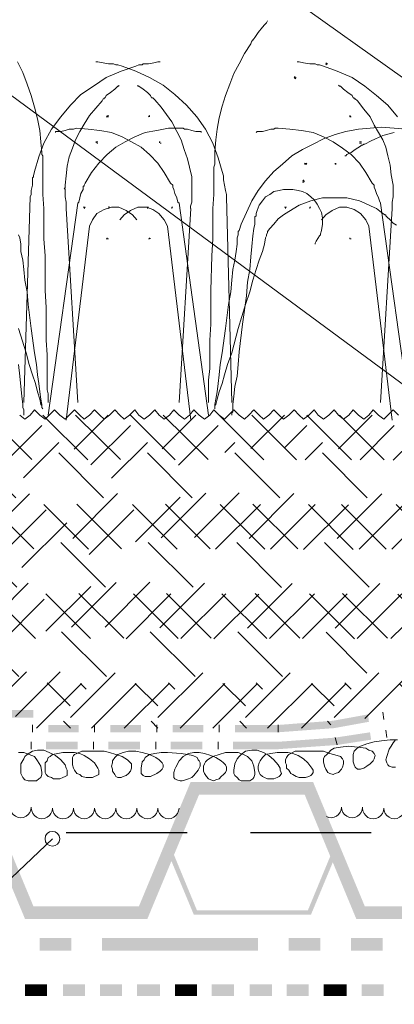
# Model space of a CAD drawing. Units: millimetres. Extents: x 0 to 10.7, y 0 to 8.6.
# Drawn here: x 3.7 to 4.3, y 4.2 to 5.8 of the extents above; entities that cross this region are included whole.
import ezdxf

# ---------------------------------------------------------------- set-up
doc = ezdxf.new("R2010")
doc.units = ezdxf.units.MM
doc.linetypes.add('PDF_IMPORT', pattern=[1, 0.8, -0.2])
doc.layers.add('PDF30_Geometry', color=7, linetype='Continuous')
doc.layers.add('PDF30_Solid Fills', color=7, linetype='Continuous')

msp = doc.modelspace()

# ---------------------------------------------------------------- linework, layer by layer
at = {"layer": 'PDF30_Geometry', "lineweight": 9}
for points in [[(2.6111, 6.5339), (3.1477, 6.5339), (4.8776, 5.3023)], [(2.6111, 6.0806), (3.1477, 6.0806), (4.7426, 4.9023)], [(3.7427, 5.1689), (3.7344, 5.1773), (3.7277, 5.1689), (3.7194, 5.1623), (3.7111, 5.1689)], [(3.7744, 5.1689), (3.7661, 5.1773), (3.7577, 5.1689), (3.7511, 5.1623), (3.7427, 5.1689)], [(3.8061, 5.1689), (3.7977, 5.1773), (3.7894, 5.1689), (3.7827, 5.1623), (3.7744, 5.1689)], [(3.8377, 5.1689), (3.8294, 5.1773), (3.8211, 5.1689), (3.8127, 5.1623), (3.8061, 5.1689)], [(3.8694, 5.1689), (3.8611, 5.1773), (3.8527, 5.1689), (3.8444, 5.1623), (3.8377, 5.1689)], [(3.8994, 5.1689), (3.8927, 5.1773), (3.8844, 5.1689), (3.8761, 5.1623), (3.8694, 5.1689)], [(3.9311, 5.1689), (3.9244, 5.1773), (3.9161, 5.1689), (3.9077, 5.1623), (3.8994, 5.1689)], [(3.9627, 5.1689), (3.9544, 5.1773), (3.9477, 5.1689), (3.9394, 5.1623), (3.9311, 5.1689)], [(3.9944, 5.1689), (3.9861, 5.1773), (3.9794, 5.1689), (3.9711, 5.1623), (3.9627, 5.1689)], [(4.0261, 5.1689), (4.0177, 5.1773), (4.0111, 5.1689), (4.0027, 5.1623), (3.9944, 5.1689)], [(4.0577, 5.1689), (4.0494, 5.1773), (4.0411, 5.1689), (4.0344, 5.1623), (4.0261, 5.1689)], [(4.0894, 5.1689), (4.0811, 5.1773), (4.0727, 5.1689), (4.0661, 5.1623), (4.0577, 5.1689)], [(4.1211, 5.1689), (4.1127, 5.1773), (4.1044, 5.1689), (4.0961, 5.1623), (4.0894, 5.1689)], [(4.1527, 5.1689), (4.1444, 5.1773), (4.1361, 5.1689), (4.1277, 5.1623), (4.1211, 5.1689)], [(4.1827, 5.1689), (4.1761, 5.1773), (4.1677, 5.1689), (4.1594, 5.1623), (4.1527, 5.1689)], [(4.2144, 5.1689), (4.2077, 5.1773), (4.1994, 5.1689), (4.1911, 5.1623), (4.1827, 5.1689)], [(4.2461, 5.1689), (4.2377, 5.1773), (4.2311, 5.1689), (4.2227, 5.1623), (4.2144, 5.1689)], [(4.2777, 5.1689), (4.2694, 5.1773), (4.2627, 5.1689), (4.2544, 5.1623), (4.2461, 5.1689)], [(4.3094, 5.1689), (4.3011, 5.1773), (4.2927, 5.1689), (4.2861, 5.1623), (4.2777, 5.1689)], [(2.6111, 3.9139), (3.1477, 3.9139), (3.7627, 4.4989)]]:
    msp.add_lwpolyline(points, dxfattribs=at)
at = {"layer": 'PDF30_Geometry', "lineweight": 5}
for points in [[(4.0094, 5.1889), (4.0094, 5.1906), (4.0094, 5.1939), (4.0094, 5.1973), (4.0094, 5.2023), (4.0094, 5.2089), (4.0094, 5.2156), (4.0094, 5.2239), (4.0111, 5.2423), (4.0111, 5.2639), (4.0111, 5.2873), (4.0127, 5.3123), (4.0127, 5.3389), (4.0127, 5.3656), (4.0144, 5.4206), (4.0161, 5.4473), (4.0161, 5.4723), (4.0161, 5.4956), (4.0177, 5.5173), (4.0177, 5.5373), (4.0177, 5.5456), (4.0177, 5.5539), (4.0177, 5.5606), (4.0194, 5.5656), (4.0194, 5.5706), (4.0194, 5.5739), (4.0194, 5.5772), (4.0194, 5.5789), (4.0194, 5.5806), (4.0194, 5.5856), (4.0211, 5.6039), (4.0227, 5.6206), (4.0261, 5.6389), (4.0311, 5.6572), (4.0361, 5.6739), (4.0427, 5.6922), (4.0494, 5.7089), (4.0577, 5.7239), (4.066, 5.7406), (4.076, 5.7556), (4.0777, 5.7606), (4.0794, 5.7606), (4.0794, 5.7622), (4.081, 5.7639), (4.0827, 5.7656), (4.0877, 5.7739), (4.0944, 5.7822), (4.0977, 5.7856), (4.101, 5.7889), (4.1027, 5.7922)], [(3.7561, 5.1889), (3.7561, 5.1906), (3.7561, 5.1939), (3.7561, 5.1973), (3.7561, 5.2023), (3.7544, 5.2089), (3.7544, 5.2156), (3.7544, 5.2239), (3.7544, 5.2423), (3.7544, 5.2639), (3.7527, 5.2873), (3.7527, 5.3123), (3.7527, 5.3389), (3.7511, 5.3656), (3.7511, 5.4206), (3.7494, 5.4473), (3.7494, 5.4723), (3.7494, 5.4956), (3.7477, 5.5173), (3.7477, 5.5373), (3.7477, 5.5456), (3.7477, 5.5539), (3.7477, 5.5606), (3.7477, 5.5656), (3.7477, 5.5706), (3.7477, 5.5739), (3.7477, 5.5772), (3.7477, 5.5789), (3.7461, 5.5806), (3.7461, 5.5839), (3.7444, 5.6006), (3.7427, 5.6189), (3.7394, 5.6372), (3.7344, 5.6556), (3.7294, 5.6739), (3.7227, 5.6922), (3.7161, 5.7106), (3.7077, 5.7272)], [(3.9327, 5.7273), (3.9294, 5.7273), (3.9227, 5.7256), (3.9144, 5.7239), (3.9061, 5.7239), (3.9044, 5.7223), (3.9027, 5.7223), (3.9011, 5.7223), (3.8994, 5.7223), (3.8944, 5.7206), (3.8711, 5.7123), (3.8477, 5.7023), (3.8277, 5.6889), (3.8077, 5.6756), (3.7911, 5.6589), (3.7761, 5.6406), (3.7611, 5.6206), (3.7494, 5.5989), (3.7411, 5.5773), (3.7344, 5.5539), (3.7327, 5.5473), (3.7327, 5.5456), (3.7311, 5.5439), (3.7311, 5.5406), (3.7311, 5.5323), (3.7294, 5.5239), (3.7294, 5.5173), (3.7277, 5.5139)], [(3.8311, 5.7273), (3.8327, 5.7273), (3.8344, 5.7273), (3.8427, 5.7256), (3.8511, 5.7239), (3.8594, 5.7239), (3.8627, 5.7223), (3.8644, 5.7223), (3.8661, 5.7223), (3.8727, 5.7206), (3.8944, 5.7123), (3.916, 5.7023), (3.9377, 5.6906), (3.956, 5.6756), (3.9744, 5.6589), (3.991, 5.6406), (4.0044, 5.6206), (4.016, 5.5989), (4.0244, 5.5756), (4.031, 5.5539), (4.0327, 5.5473), (4.0327, 5.5456), (4.0327, 5.5439), (4.0327, 5.5406), (4.0344, 5.5323), (4.036, 5.5239), (4.0377, 5.5173), (4.0377, 5.5156), (4.0377, 5.5139)], [(4.1494, 5.7273), (4.1511, 5.7273), (4.1527, 5.7273), (4.1594, 5.7256), (4.1694, 5.7239), (4.1777, 5.7239), (4.1811, 5.7223), (4.1827, 5.7223), (4.1844, 5.7223), (4.1911, 5.7206), (4.2127, 5.7123), (4.236, 5.7023), (4.256, 5.6889), (4.2744, 5.6739), (4.2927, 5.6589), (4.3077, 5.6406)], [(4.1944, 5.7223), (4.1961, 5.7239), (4.1944, 5.7239), (4.1961, 5.7239), (4.1944, 5.7256)], [(4.1961, 5.7239), (4.1977, 5.7239)], [(4.1461, 5.7039), (4.1444, 5.7023), (4.1461, 5.7023)], [(4.1477, 5.7023), (4.1461, 5.7006)], [(3.8677, 5.6906), (3.8677, 5.6889), (3.8661, 5.6889), (3.8611, 5.6839), (3.8544, 5.6789), (3.8477, 5.6739), (3.8461, 5.6706), (3.8444, 5.6706), (3.8444, 5.6689), (3.8427, 5.6689), (3.8411, 5.6656), (3.8311, 5.6539), (3.8211, 5.6423), (3.8127, 5.6289), (3.8061, 5.6173), (3.7994, 5.6039), (3.7944, 5.5906), (3.7894, 5.5773), (3.7861, 5.5623), (3.7844, 5.5473), (3.7827, 5.5323), (3.7827, 5.5273), (3.7811, 5.5273), (3.7827, 5.5256), (3.7827, 5.5239), (3.7827, 5.5223), (3.7827, 5.5139), (3.7844, 5.5056), (3.7844, 5.4989), (3.7844, 5.4956)], [(3.8977, 5.6906), (3.8977, 5.6889), (3.8994, 5.6889), (3.9061, 5.6839), (3.9127, 5.6789), (3.9177, 5.6739), (3.9194, 5.6706), (3.9211, 5.6706), (3.9227, 5.6689), (3.9244, 5.6673), (3.9344, 5.6556), (3.9427, 5.6439), (3.9511, 5.6323), (3.9594, 5.6173), (3.966, 5.6039), (3.971, 5.5889), (3.976, 5.5739), (3.9794, 5.5606), (3.9827, 5.5456), (3.9827, 5.5306), (3.9827, 5.5273), (3.9827, 5.5256), (3.9827, 5.5239), (3.9827, 5.5223), (3.9827, 5.5139), (3.9827, 5.5056), (3.981, 5.4989), (3.981, 5.4956)], [(4.2144, 5.6906), (4.2161, 5.6889), (4.2177, 5.6889), (4.2227, 5.6839), (4.2294, 5.6789), (4.2361, 5.6739), (4.2377, 5.6706), (4.2394, 5.6706), (4.2394, 5.6689), (4.2411, 5.6689), (4.2444, 5.6656), (4.2544, 5.6523), (4.2644, 5.6406), (4.271, 5.6273), (4.2777, 5.6156), (4.2844, 5.6039), (4.2894, 5.5923), (4.2927, 5.5789), (4.296, 5.5639), (4.2977, 5.5489), (4.301, 5.5323), (4.301, 5.5273), (4.301, 5.5256), (4.301, 5.5239), (4.301, 5.5223), (4.301, 5.5139), (4.2994, 5.5056), (4.2994, 5.4989), (4.2994, 5.4956)], [(3.8494, 5.6423), (3.8494, 5.6406), (3.8477, 5.6406)], [(3.8494, 5.6406), (3.8511, 5.6406), (3.8494, 5.6406), (3.8511, 5.6423)], [(3.9144, 5.6406), (3.9161, 5.6423), (3.9161, 5.6406)], [(4.2327, 5.6406), (4.2327, 5.6423), (4.2327, 5.6406), (4.2344, 5.6406), (4.2327, 5.6406), (4.2344, 5.6406)], [(3.7677, 5.6156), (3.7677, 5.6173), (3.7694, 5.6173), (3.7761, 5.6173), (3.7827, 5.6189), (3.7894, 5.6206), (3.7927, 5.6206), (3.7944, 5.6206), (3.7961, 5.6206), (3.8011, 5.6223), (3.8194, 5.6206), (3.8377, 5.6189), (3.856, 5.6156), (3.8727, 5.6089), (3.8877, 5.6006), (3.9027, 5.5923), (3.916, 5.5806), (3.9294, 5.5673), (3.9394, 5.5523), (3.9494, 5.5356), (3.9527, 5.5323), (3.9527, 5.5306), (3.9527, 5.5289), (3.9544, 5.5256), (3.956, 5.5189), (3.9594, 5.5123), (3.961, 5.5056), (3.9627, 5.5039)], [(3.9977, 5.6156), (3.9977, 5.6173), (3.9961, 5.6173), (3.9894, 5.6173), (3.9827, 5.6189), (3.9761, 5.6206), (3.9727, 5.6206), (3.9711, 5.6206), (3.9694, 5.6223), (3.9644, 5.6223), (3.9461, 5.6223), (3.9277, 5.6189), (3.9094, 5.6156), (3.8927, 5.6089), (3.8777, 5.6006), (3.8627, 5.5923), (3.8494, 5.5806), (3.8361, 5.5673), (3.8244, 5.5523), (3.8144, 5.5356), (3.8127, 5.5323), (3.8127, 5.5306), (3.8111, 5.5306), (3.8111, 5.5289), (3.8111, 5.5256), (3.8077, 5.5189), (3.8061, 5.5123), (3.8044, 5.5056), (3.8027, 5.5039)], [(4.306, 5.4689), (4.301, 5.4723), (4.296, 5.4773), (4.291, 5.4823), (4.2894, 5.4839), (4.2894, 5.4856), (4.2877, 5.4856), (4.2827, 5.4889), (4.2744, 5.4956), (4.266, 5.4989), (4.256, 5.5039), (4.2477, 5.5073), (4.2277, 5.5123), (4.2094, 5.5123), (4.1894, 5.5123), (4.171, 5.5073), (4.1527, 5.5006), (4.136, 5.4906), (4.1277, 5.4856), (4.1194, 5.4789), (4.1127, 5.4706), (4.106, 5.4639), (4.1027, 5.4589), (4.1027, 5.4573), (4.101, 5.4539), (4.101, 5.4523), (4.0994, 5.4489), (4.0977, 5.4389), (4.0944, 5.4273), (4.0894, 5.4139), (4.0844, 5.3989), (4.0794, 5.3823), (4.0744, 5.3639), (4.0677, 5.3439), (4.0561, 5.3056), (4.0461, 5.2673), (4.0394, 5.2489), (4.0344, 5.2323), (4.0311, 5.2189), (4.0261, 5.2056), (4.0227, 5.1939), (4.0211, 5.1856), (4.0194, 5.1839), (4.0194, 5.1806), (4.0194, 5.1789), (4.0194, 5.1806), (4.0194, 5.1839), (4.0194, 5.1856), (4.0211, 5.1939), (4.0227, 5.2056), (4.0244, 5.2189), (4.0261, 5.2323), (4.0277, 5.2489), (4.0311, 5.2673), (4.0361, 5.3056), (4.0411, 5.3439), (4.0444, 5.3639), (4.0461, 5.3823), (4.0477, 5.3989), (4.0511, 5.4139), (4.0527, 5.4273), (4.0544, 5.4389), (4.0544, 5.4489), (4.0561, 5.4539), (4.0561, 5.4573), (4.0561, 5.4589), (4.0577, 5.4606), (4.0611, 5.4706), (4.0694, 5.4889), (4.0777, 5.5073), (4.0877, 5.5239), (4.0994, 5.5389), (4.1127, 5.5539), (4.126, 5.5656), (4.141, 5.5789), (4.1577, 5.5889), (4.1744, 5.5972), (4.191, 5.6056), (4.2094, 5.6122), (4.226, 5.6172), (4.246, 5.6206), (4.2644, 5.6222), (4.2827, 5.6239), (4.3027, 5.6222), (4.321, 5.6206)], [(4.0844, 5.6156), (4.0861, 5.6173), (4.0877, 5.6173), (4.0944, 5.6173), (4.1011, 5.6189), (4.1077, 5.6206), (4.1111, 5.6206), (4.1127, 5.6206), (4.1144, 5.6223), (4.1194, 5.6223), (4.1377, 5.6206), (4.156, 5.6189), (4.1744, 5.6156), (4.191, 5.6089), (4.206, 5.6006), (4.221, 5.5906), (4.2344, 5.5806), (4.2477, 5.5673), (4.2577, 5.5523), (4.2677, 5.5356), (4.271, 5.5323), (4.271, 5.5306), (4.271, 5.5289), (4.2727, 5.5256), (4.2744, 5.5189), (4.2777, 5.5123), (4.2794, 5.5073), (4.281, 5.5039)], [(4.3027, 5.6156), (4.2844, 5.6106), (4.2661, 5.6022), (4.2561, 5.5972), (4.2544, 5.5972), (4.2527, 5.5956), (4.2511, 5.5956), (4.2494, 5.5939), (4.2411, 5.5889), (4.2344, 5.5839), (4.2311, 5.5822), (4.2277, 5.5806), (4.2261, 5.5789), (4.2244, 5.5789)], [(3.8327, 5.6006), (3.8344, 5.6006), (3.8327, 5.6006), (3.8311, 5.6006)], [(3.8327, 5.5989), (3.8344, 5.5989)], [(3.9311, 5.6006), (3.9327, 5.6006), (3.9311, 5.6006)], [(3.9344, 5.5989), (3.9327, 5.5989)], [(4.2477, 5.6006), (4.2494, 5.6006), (4.2511, 5.6006)], [(4.2511, 5.5989), (4.2494, 5.5989), (4.2477, 5.5989)], [(4.1627, 5.5656), (4.1611, 5.5656), (4.1627, 5.5656), (4.1611, 5.5673)], [(4.1627, 5.5673), (4.1627, 5.5656), (4.1644, 5.5673)], [(4.1644, 5.5656), (4.1627, 5.5656), (4.1644, 5.5656)], [(4.2094, 5.5656), (4.2094, 5.5673), (4.2094, 5.5656)], [(4.2094, 5.5673), (4.2094, 5.5656), (4.2111, 5.5656)], [(4.1577, 5.5389), (4.1594, 5.5389), (4.1594, 5.5406)], [(4.1611, 5.5389), (4.1594, 5.5373), (4.1577, 5.5373)], [(3.7177, 5.1889), (3.7277, 5.5139)], [(4.0461, 5.1889), (4.0377, 5.5139)], [(4.0461, 5.1689), (4.0461, 5.1706), (4.0461, 5.1723), (4.0477, 5.1739), (4.0477, 5.1773), (4.0477, 5.1806), (4.0477, 5.1856), (4.0494, 5.1989), (4.0511, 5.2139), (4.0544, 5.2306), (4.0561, 5.2489), (4.0577, 5.2689), (4.0627, 5.3123), (4.0694, 5.3573), (4.0711, 5.3789), (4.0744, 5.3989), (4.0761, 5.4189), (4.0777, 5.4356), (4.0794, 5.4523), (4.0811, 5.4639), (4.0827, 5.4706), (4.0827, 5.4756), (4.0827, 5.4789), (4.0827, 5.4823), (4.0844, 5.4839), (4.0844, 5.4856), (4.0844, 5.4873), (4.0861, 5.4923), (4.0894, 5.5006), (4.0944, 5.5073), (4.0994, 5.5139), (4.106, 5.5173), (4.1127, 5.5223), (4.121, 5.5239), (4.1277, 5.5256), (4.136, 5.5256), (4.1427, 5.5256), (4.151, 5.5239), (4.1577, 5.5223), (4.1644, 5.5189), (4.171, 5.5139), (4.176, 5.5089), (4.181, 5.5023), (4.1844, 5.4956), (4.1877, 5.4889), (4.1894, 5.4806), (4.1894, 5.4706), (4.1877, 5.4606), (4.186, 5.4556), (4.186, 5.4539), (4.1844, 5.4523), (4.1794, 5.4439), (4.1777, 5.4406), (4.1777, 5.4389)], [(3.7561, 5.1689), (3.8027, 5.5039)], [(3.8027, 5.1889), (3.7844, 5.4956)], [(3.8144, 5.4973), (3.8127, 5.4956)], [(3.8961, 5.4773), (3.8894, 5.4856), (3.8794, 5.4923), (3.8677, 5.4973), (3.8561, 5.4973), (3.8444, 5.4939), (3.8327, 5.4873), (3.8261, 5.4773), (3.8211, 5.4673)], [(3.8511, 5.4973), (3.8527, 5.4973), (3.8511, 5.4973)], [(3.8527, 5.4973), (3.8511, 5.4956)], [(3.8694, 5.4773), (3.8761, 5.4856), (3.8861, 5.4923), (3.8977, 5.4973), (3.9111, 5.4973), (3.9211, 5.4939), (3.931, 5.4873), (3.9394, 5.4773), (3.9444, 5.4673)], [(3.9127, 5.4973), (3.9144, 5.4973), (3.9127, 5.4973), (3.9111, 5.4973)], [(3.9127, 5.4956), (3.9127, 5.4973), (3.9144, 5.4973)], [(3.9511, 5.4973), (3.9527, 5.4973), (3.9511, 5.4973), (3.9511, 5.4956)], [(3.9527, 5.4973), (3.9511, 5.4973)], [(4.0094, 5.1689), (3.9627, 5.5039)], [(3.9627, 5.1889), (3.9811, 5.4956)], [(4.1294, 5.4973), (4.1311, 5.4973), (4.1294, 5.4973), (4.1311, 5.4973), (4.1327, 5.4973), (4.1311, 5.4973), (4.1311, 5.4956)], [(4.1694, 5.4956), (4.1694, 5.4973), (4.1711, 5.4973), (4.1694, 5.4973), (4.1711, 5.4973)], [(4.1877, 5.4773), (4.1944, 5.4856), (4.2044, 5.4923), (4.2161, 5.4973), (4.2277, 5.4973), (4.2394, 5.4939), (4.2494, 5.4873), (4.2577, 5.4773), (4.2627, 5.4673)], [(4.3277, 5.1689), (4.2811, 5.5039)], [(4.2811, 5.1889), (4.2994, 5.4956)], [(3.7844, 5.1606), (3.8211, 5.4673)], [(3.9811, 5.1606), (3.9444, 5.4673)], [(4.2994, 5.1606), (4.2627, 5.4673)], [(3.7094, 5.3056), (3.7211, 5.2673), (3.7261, 5.2489), (3.7311, 5.2323), (3.7361, 5.2189), (3.7394, 5.2056), (3.7427, 5.1939), (3.7444, 5.1856), (3.7461, 5.1839), (3.7461, 5.1806), (3.7477, 5.1789), (3.7461, 5.1806), (3.7461, 5.1839), (3.7461, 5.1856), (3.7444, 5.1939), (3.7427, 5.2056), (3.7411, 5.2189), (3.7394, 5.2323), (3.7377, 5.2489), (3.7344, 5.2673), (3.7294, 5.3056), (3.7244, 5.3439), (3.7227, 5.3639), (3.7194, 5.3823), (3.7177, 5.3989), (3.7161, 5.4139), (3.7127, 5.4273), (3.7127, 5.4389), (3.7111, 5.4489), (3.7094, 5.4539)], [(3.8494, 5.4473), (3.8511, 5.4473), (3.8494, 5.4473), (3.8494, 5.4489)], [(3.9144, 5.4473), (3.9161, 5.4473), (3.9161, 5.4489)], [(4.2344, 5.4473), (4.2327, 5.4473), (4.2344, 5.4473), (4.2327, 5.4473), (4.2327, 5.4489)], [(3.8477, 5.4473), (3.8494, 5.4473), (3.8511, 5.4473)], [(3.7177, 5.1689), (3.7177, 5.1706), (3.7177, 5.1739), (3.7177, 5.1773), (3.7161, 5.1806), (3.7161, 5.1856), (3.7144, 5.1989), (3.7127, 5.2139), (3.7111, 5.2306), (3.7094, 5.2489)], [(4.2844, 4.6989), (4.2861, 4.6873)], [(3.7311, 4.6789), (3.7311, 4.6673)], [(3.8294, 4.6789), (3.8294, 4.6673)], [(3.9277, 4.6789), (3.9277, 4.6673)], [(4.0261, 4.6789), (4.0261, 4.6673)], [(4.2911, 4.6589), (4.2894, 4.6706)], [(4.3077, 4.6556), (4.2961, 4.6556), (4.2827, 4.6539), (4.2711, 4.6523), (4.2594, 4.6489), (4.2494, 4.6456), (4.2461, 4.6439), (4.2427, 4.6406), (4.2394, 4.6373), (4.2377, 4.6323), (4.2377, 4.6256), (4.2377, 4.6206), (4.2394, 4.6156), (4.2411, 4.6123), (4.2444, 4.6089), (4.2494, 4.6089), (4.2544, 4.6106), (4.2594, 4.6139), (4.2644, 4.6173), (4.2694, 4.6223), (4.2711, 4.6256), (4.2727, 4.6306), (4.2711, 4.6339), (4.2677, 4.6373), (4.2627, 4.6389), (4.2577, 4.6423), (4.2444, 4.6439), (4.2311, 4.6456), (4.2177, 4.6439), (4.2077, 4.6423), (4.2027, 4.6389), (4.1994, 4.6356), (4.1961, 4.6323), (4.1927, 4.6289), (4.1911, 4.6256), (4.1911, 4.6206), (4.1927, 4.6139), (4.1944, 4.6089), (4.1977, 4.6039), (4.2011, 4.6023), (4.2061, 4.6006), (4.2094, 4.6023), (4.2144, 4.6039), (4.2194, 4.6089), (4.2211, 4.6123), (4.2227, 4.6173), (4.2227, 4.6223), (4.2211, 4.6256), (4.2177, 4.6289), (4.2127, 4.6306), (4.2011, 4.6339), (4.1911, 4.6373), (4.1827, 4.6373), (4.1744, 4.6373), (4.1661, 4.6373), (4.1544, 4.6373), (4.1461, 4.6373), (4.1394, 4.6339), (4.1361, 4.6323), (4.1344, 4.6306), (4.1327, 4.6273), (4.1311, 4.6239), (4.1311, 4.6189), (4.1327, 4.6156), (4.1327, 4.6106), (4.1361, 4.6073), (4.1394, 4.6023), (4.1427, 4.6006), (4.1477, 4.5973), (4.1527, 4.5956), (4.1577, 4.5956), (4.1627, 4.5956), (4.1677, 4.5973), (4.1711, 4.5989), (4.1727, 4.6006), (4.1744, 4.6039), (4.1744, 4.6073), (4.1727, 4.6106), (4.1661, 4.6189), (4.1594, 4.6256), (4.1511, 4.6306), (4.1427, 4.6339), (4.1344, 4.6356), (4.1261, 4.6356), (4.1177, 4.6356), (4.1077, 4.6339), (4.0994, 4.6323), (4.0961, 4.6289), (4.0944, 4.6273), (4.0911, 4.6223), (4.0894, 4.6189), (4.0877, 4.6139), (4.0877, 4.6089), (4.0894, 4.6039), (4.0911, 4.6006), (4.0944, 4.5973), (4.0977, 4.5956), (4.1027, 4.5939), (4.1077, 4.5939), (4.1127, 4.5939), (4.1177, 4.5956), (4.1211, 4.5973), (4.1227, 4.5989), (4.1244, 4.6023), (4.1227, 4.6073), (4.1227, 4.6106), (4.1194, 4.6156), (4.1127, 4.6239), (4.1044, 4.6306), (4.0961, 4.6356), (4.0861, 4.6389), (4.0777, 4.6389), (4.0677, 4.6373), (4.0611, 4.6323), (4.0577, 4.6289), (4.0544, 4.6256), (4.0511, 4.6173), (4.0494, 4.6073), (4.0494, 4.6023), (4.0511, 4.5989), (4.0544, 4.5956), (4.0577, 4.5923), (4.0611, 4.5906), (4.0661, 4.5906), (4.0711, 4.5906), (4.0744, 4.5906), (4.0794, 4.5939), (4.0811, 4.5956), (4.0827, 4.6006), (4.0827, 4.6039), (4.0811, 4.6139), (4.0777, 4.6223), (4.0711, 4.6289), (4.0644, 4.6323), (4.0561, 4.6356), (4.0461, 4.6356), (4.0361, 4.6356), (4.0261, 4.6323), (4.0161, 4.6289), (4.0077, 4.6239), (4.0044, 4.6206), (4.0027, 4.6173), (4.0011, 4.6139), (4.0011, 4.6089), (4.0011, 4.6056), (4.0027, 4.6023), (4.0061, 4.5973), (4.0094, 4.5939), (4.0127, 4.5923), (4.0177, 4.5906), (4.0211, 4.5923), (4.0261, 4.5939), (4.0294, 4.5973), (4.0327, 4.6006), (4.0361, 4.6039), (4.0377, 4.6073), (4.0377, 4.6123), (4.0361, 4.6156), (4.0327, 4.6189), (4.0294, 4.6223), (4.0211, 4.6273), (4.0127, 4.6306), (4.0027, 4.6339), (3.9944, 4.6356), (3.9861, 4.6356), (3.9777, 4.6339), (3.9694, 4.6289), (3.9627, 4.6223), (3.9577, 4.6123), (3.9561, 4.6089), (3.9544, 4.6039), (3.9544, 4.6006), (3.9544, 4.5956), (3.9561, 4.5939), (3.9594, 4.5923), (3.9644, 4.5906), (3.9677, 4.5906), (3.9727, 4.5923), (3.9777, 4.5939), (3.9827, 4.5956), (3.9861, 4.5989), (3.9927, 4.6073), (3.9944, 4.6106), (3.9961, 4.6139), (3.9961, 4.6189), (3.9944, 4.6223), (3.9927, 4.6239), (3.9911, 4.6273), (3.9844, 4.6306), (3.9761, 4.6323), (3.9661, 4.6339), (3.9444, 4.6356), (3.9344, 4.6356), (3.9244, 4.6339), (3.9161, 4.6323), (3.9094, 4.6273), (3.9077, 4.6239), (3.9044, 4.6206), (3.9027, 4.6106), (3.9027, 4.6056), (3.9027, 4.6023), (3.9061, 4.5989), (3.9094, 4.5973), (3.9127, 4.5973), (3.9177, 4.5973), (3.9277, 4.6023), (3.9327, 4.6056), (3.9361, 4.6089), (3.9377, 4.6123), (3.9377, 4.6156), (3.9361, 4.6189), (3.9344, 4.6206), (3.9311, 4.6239), (3.9261, 4.6273), (3.9161, 4.6323), (3.9044, 4.6356), (3.8944, 4.6373), (3.8827, 4.6373), (3.8744, 4.6356), (3.8661, 4.6323), (3.8627, 4.6289), (3.8611, 4.6273), (3.8577, 4.6223), (3.8577, 4.6189), (3.8561, 4.6139), (3.8577, 4.6089), (3.8577, 4.6056), (3.8611, 4.6006), (3.8627, 4.5973)], [(4.2127, 4.6473), (4.2094, 4.6589)], [(4.3044, 4.6556), (4.3011, 4.6506), (4.2977, 4.6456), (4.2944, 4.6406), (4.2911, 4.6289), (4.2894, 4.6239), (4.2911, 4.6189), (4.2927, 4.6156), (4.2944, 4.6139), (4.2994, 4.6123), (4.3044, 4.6123)], [(3.8627, 4.5973), (3.8661, 4.5956), (3.8711, 4.5956), (3.8744, 4.5973), (3.8794, 4.5989), (3.8827, 4.6023), (3.8861, 4.6056), (3.8877, 4.6106), (3.8877, 4.6139), (3.8877, 4.6173), (3.8844, 4.6206), (3.8811, 4.6239), (3.8727, 4.6289), (3.8627, 4.6323), (3.8527, 4.6356), (3.8444, 4.6373), (3.8277, 4.6373), (3.8177, 4.6373), (3.8094, 4.6373), (3.8011, 4.6339), (3.7977, 4.6323), (3.7961, 4.6306), (3.7944, 4.6273), (3.7944, 4.6239), (3.7944, 4.6189), (3.7944, 4.6156), (3.7961, 4.6106), (3.7977, 4.6073), (3.8011, 4.6023), (3.8061, 4.6006), (3.8094, 4.5973), (3.8161, 4.5956), (3.8211, 4.5956), (3.8261, 4.5956), (3.8294, 4.5973), (3.8327, 4.5989), (3.8361, 4.6006), (3.8361, 4.6039), (3.8361, 4.6073), (3.8344, 4.6106), (3.8294, 4.6189), (3.8211, 4.6256), (3.8127, 4.6306), (3.8061, 4.6339), (3.7977, 4.6356), (3.7894, 4.6356), (3.7794, 4.6356), (3.7711, 4.6339), (3.7627, 4.6323), (3.7594, 4.6289), (3.7561, 4.6273), (3.7544, 4.6223), (3.7511, 4.6189), (3.7511, 4.6139), (3.7511, 4.6089), (3.7511, 4.6039), (3.7527, 4.6006), (3.7561, 4.5973), (3.7611, 4.5956), (3.7644, 4.5939), (3.7694, 4.5939), (3.7744, 4.5939), (3.7794, 4.5956), (3.7827, 4.5973), (3.7861, 4.5989), (3.7861, 4.6023), (3.7861, 4.6073), (3.7844, 4.6106), (3.7827, 4.6156), (3.7761, 4.6239), (3.7677, 4.6306), (3.7577, 4.6356), (3.7494, 4.6389), (3.7394, 4.6389), (3.7311, 4.6373), (3.7227, 4.6323), (3.7194, 4.6289), (3.7177, 4.6256), (3.7127, 4.6173), (3.7127, 4.6073), (3.7127, 4.6023), (3.7144, 4.5989), (3.7161, 4.5956), (3.7194, 4.5923), (3.7244, 4.5906), (3.7277, 4.5906), (3.7327, 4.5906), (3.7377, 4.5906), (3.7411, 4.5939), (3.7444, 4.5956), (3.7461, 4.6006), (3.7461, 4.6039), (3.7444, 4.6139), (3.7394, 4.6223), (3.7344, 4.6289), (3.7261, 4.6323), (3.7177, 4.6356), (3.7094, 4.6356)], [(3.7294, 4.6406), (3.7294, 4.6523)], [(3.8277, 4.6406), (3.8277, 4.6523)], [(3.9261, 4.6406), (3.9261, 4.6523)], [(4.0244, 4.6406), (4.0244, 4.6523)]]:
    msp.add_lwpolyline(points, dxfattribs=at)
for points in [[(3.8127, 5.4973), (3.8111, 5.4973), (3.8127, 5.4973), (3.8144, 5.4973)], [(4.1194, 4.6789), (4.1194, 4.6673), (4.1194, 4.6673)]]:
    msp.add_lwpolyline(points, close=True, dxfattribs=at)
at = {"layer": 'PDF30_Geometry', "linetype": 'PDF_IMPORT', "lineweight": 18, "ltscale": 0.098991}
for points in [[(3.3294, 5.1689), (3.791, 4.7089)], [(3.3727, 4.6906), (3.851, 5.1689)], [(3.3827, 5.1689), (3.816, 4.7356)], [(3.4694, 5.1689), (3.9294, 4.7089)], [(3.5127, 4.6906), (3.9894, 5.1689)], [(3.5211, 5.1689), (3.956, 4.7356)], [(3.6077, 5.1689), (4.0677, 4.7089)], [(3.6511, 4.6923), (4.1294, 5.1689)], [(3.6594, 5.1689), (4.0944, 4.7356)], [(3.7477, 5.1689), (4.2077, 4.7089)], [(3.7911, 4.6906), (4.2677, 5.1689)], [(3.7994, 5.1689), (4.2344, 4.7356)], [(3.8861, 5.1689), (4.346, 4.7089)], [(3.9294, 4.6906), (4.4077, 5.1689)], [(3.9377, 5.1689), (4.3727, 4.7356)], [(4.0261, 5.1689), (4.481, 4.7123)], [(4.0677, 4.6906), (4.546, 5.1689)], [(4.0777, 5.1689), (4.511, 4.7356)], [(4.1644, 5.1689), (4.621, 4.7123)], [(4.2077, 4.6906), (4.686, 5.1689)], [(3.2594, 4.6656), (3.746, 5.1523)], [(3.3994, 4.6656), (3.886, 5.1523)], [(3.5377, 4.6656), (4.0244, 5.1523)], [(3.7044, 4.6923), (4.1644, 5.1523)], [(3.8244, 4.6739), (4.3027, 5.1523)], [(3.9644, 4.6739), (4.4427, 5.1523)], [(4.1027, 4.6739), (4.581, 5.1523)], [(4.2561, 4.6889), (4.721, 5.1523)], [(3.2927, 4.6456), (3.7727, 5.1256)], [(3.4311, 4.6456), (3.9127, 5.1256)], [(3.6111, 4.6856), (4.051, 5.1256)], [(3.7377, 4.6739), (4.1894, 5.1256)], [(4.0161, 4.6739), (4.4677, 5.1256)], [(3.4944, 5.1089), (3.9294, 4.6739)], [(3.7727, 5.1089), (4.2027, 4.6789)], [(3.9127, 5.1089), (4.2594, 4.7606)], [(4.0511, 5.1089), (4.3994, 4.7606)], [(4.1894, 5.1089), (4.5377, 4.7606)]]:
    msp.add_lwpolyline(points, dxfattribs=at)
at = {"layer": 'PDF30_Geometry', "linetype": 'PDF_IMPORT', "lineweight": 18, "ltscale": 0.09782}
for points in [[(4.2161, 5.1689), (4.651, 4.7356)], [(3.8761, 4.6739), (4.3294, 5.1256)], [(4.1561, 4.6739), (4.6077, 5.1256)], [(3.3561, 5.1089), (3.7911, 4.6739)], [(3.6344, 5.1089), (4.0694, 4.6739)]]:
    msp.add_lwpolyline(points, dxfattribs=at)
at = {"layer": 'PDF30_Geometry', "lineweight": 9}
for points in [[(3.6721, 4.534, 0.554331), (3.6961, 4.5489, 1.00002), (3.7294, 4.5489)], [(3.7294, 4.5473, 1.00002), (3.7627, 4.5473, 1.00002), (3.7961, 4.5473, 1.00002), (3.8294, 4.5473, 1.00002), (3.8627, 4.5473, 1.00002), (3.8961, 4.5473, 1.00002), (3.9294, 4.5473, 1.00002), (3.9627, 4.5473)], [(4.1954, 4.534, 0.554331), (4.2194, 4.5489, 1.00002), (4.2527, 4.5489)], [(4.2527, 4.5473, 1.00002), (4.2861, 4.5473, 1.00002), (4.3194, 4.5473, 1.00002), (4.3527, 4.5473, 1.00002), (4.3861, 4.5473, 1.00002), (4.4194, 4.5473, 1.00002), (4.4527, 4.5473, 1.00002), (4.4861, 4.5473)]]:
    msp.add_lwpolyline(points, format="xyb", dxfattribs=at)
at = {"layer": 'PDF30_Geometry', "linetype": 'PDF_IMPORT', "lineweight": 25, "ltscale": 0.238324}
msp.add_lwpolyline([(2.9127, 4.5089), (5.126, 4.5089)], dxfattribs=at)
at = {"layer": 'PDF30_Geometry', "lineweight": 9}
msp.add_circle((3.7627, 4.4989), 0.0117, dxfattribs=at)
at = {"layer": 'PDF30_Solid Fills', "lineweight": 35, "transparency": 33554559}
for points in [[(4.1444, 5.7006), (4.1461, 5.7006), (4.1444, 5.7023), (4.1461, 5.7023)], [(4.2327, 5.6406), (4.2344, 5.6406), (4.2327, 5.6423), (4.2344, 5.6423)], [(3.8311, 5.5989), (3.8327, 5.5989), (3.8311, 5.6006), (3.8327, 5.6006)], [(3.9311, 5.5989), (3.9327, 5.5989), (3.9311, 5.6006), (3.9327, 5.6006)], [(4.2094, 5.5656), (4.2111, 5.5656), (4.2094, 5.5673), (4.2111, 5.5673)], [(3.8511, 5.4973), (3.8527, 5.4973), (3.8511, 5.4989), (3.8527, 5.4989)], [(3.9161, 5.4473), (3.9177, 5.4473), (3.9161, 5.4489), (3.9177, 5.4489)]]:
    msp.add_solid(points, dxfattribs=at)
at = {"layer": 'PDF30_Solid Fills', "lineweight": 5, "transparency": 33554559}
for points in [[(3.7327, 4.6906), (3.7327, 4.7023), (3.6477, 4.6906)], [(3.7327, 4.7023), (3.6477, 4.6906), (3.6477, 4.7023)], [(4.1194, 4.6789), (4.2077, 4.6739), (4.206, 4.6856)], [(4.2061, 4.6856), (4.2077, 4.6739), (4.2611, 4.6956)], [(4.2077, 4.6739), (4.2611, 4.6956), (4.2627, 4.6839)], [(3.7561, 4.6789), (3.7561, 4.6673), (3.8044, 4.6789)], [(3.7561, 4.6673), (3.8044, 4.6789), (3.8044, 4.6673)], [(3.8544, 4.6789), (3.8544, 4.6673), (3.9027, 4.6789)], [(3.8544, 4.6673), (3.9027, 4.6789), (3.9027, 4.6673)], [(3.9527, 4.6789), (3.9527, 4.6673), (4.0011, 4.6789)], [(3.9527, 4.6673), (4.0011, 4.6789), (4.0011, 4.6673)], [(4.0511, 4.6789), (4.0511, 4.6673), (4.1194, 4.6789)], [(4.0511, 4.6673), (4.1194, 4.6789), (4.1194, 4.6673)], [(4.1194, 4.6673), (4.1194, 4.6789), (4.2077, 4.6739)], [(4.1194, 4.6523), (4.2127, 4.6473), (4.2094, 4.6589)], [(4.2644, 4.6673), (4.2127, 4.6473), (4.2094, 4.6589)], [(4.2661, 4.6556), (4.2644, 4.6673), (4.2127, 4.6473)], [(3.8027, 4.6406), (3.8027, 4.6523), (3.7527, 4.6406)], [(3.8027, 4.6523), (3.7527, 4.6406), (3.7527, 4.6523)], [(3.9011, 4.6406), (3.9011, 4.6523), (3.8511, 4.6406)], [(3.9011, 4.6523), (3.8511, 4.6406), (3.8511, 4.6523)], [(3.9994, 4.6406), (3.9994, 4.6523), (3.9494, 4.6406)], [(3.9994, 4.6523), (3.9494, 4.6406), (3.9494, 4.6523)], [(4.1194, 4.6406), (4.1194, 4.6523), (4.0477, 4.6406)], [(4.1194, 4.6523), (4.0477, 4.6406), (4.0477, 4.6523)], [(4.1194, 4.6406), (4.1194, 4.6523), (4.2127, 4.6473)], [(3.7327, 4.3923), (3.6377, 4.5689), (3.6511, 4.5889)], [(3.9811, 4.5889), (3.9127, 4.3723), (3.8994, 4.3923)], [(3.9944, 4.5689), (3.9811, 4.5889), (3.9127, 4.3723)], [(4.0777, 4.5889), (3.9944, 4.5689), (3.9811, 4.5889)], [(4.0777, 4.5689), (4.0777, 4.5889), (3.9944, 4.5689)], [(4.1611, 4.5689), (4.1744, 4.5889), (4.0777, 4.5689)], [(4.1744, 4.5889), (4.0777, 4.5689), (4.0777, 4.5889)], [(4.2561, 4.3923), (4.1611, 4.5689), (4.1744, 4.5889)], [(3.7194, 4.3723), (3.7327, 4.3923), (3.6377, 4.5689)], [(4.2427, 4.3723), (4.2561, 4.3923), (4.1611, 4.5689)], [(3.9911, 4.3856), (3.9444, 4.4789), (3.9511, 4.4823)], [(3.9861, 4.3789), (3.9911, 4.3856), (3.9444, 4.4789)], [(4.2061, 4.4823), (4.1711, 4.3789), (4.1661, 4.3856)], [(4.2127, 4.4789), (4.2061, 4.4823), (4.1711, 4.3789)], [(3.9127, 4.3723), (3.8994, 4.3923), (3.7194, 4.3723)], [(3.8994, 4.3923), (3.7194, 4.3723), (3.7327, 4.3923)], [(4.4361, 4.3723), (4.4227, 4.3923), (4.2427, 4.3723)], [(4.4227, 4.3923), (4.2427, 4.3723), (4.2561, 4.3923)], [(4.1711, 4.3789), (4.1661, 4.3856), (3.9861, 4.3789)], [(4.1661, 4.3856), (3.9861, 4.3789), (3.9911, 4.3856)], [(3.7927, 4.3223), (3.7927, 4.3423), (3.7427, 4.3223)], [(3.7927, 4.3423), (3.7427, 4.3223), (3.7427, 4.3423)], [(4.0877, 4.3223), (4.0877, 4.3423), (3.8411, 4.3223)], [(4.0877, 4.3423), (3.8411, 4.3223), (3.8411, 4.3423)], [(4.1861, 4.3223), (4.1861, 4.3423), (4.1361, 4.3223)], [(4.1861, 4.3423), (4.1361, 4.3223), (4.1361, 4.3423)], [(4.2844, 4.3223), (4.2844, 4.3423), (4.2344, 4.3223)], [(4.2844, 4.3423), (4.2344, 4.3223), (4.2344, 4.3423)], [(3.7377, 4.2506), (3.7377, 4.2689), (3.7194, 4.2506)], [(3.7377, 4.2689), (3.7194, 4.2506), (3.7194, 4.2689)], [(3.7544, 4.2506), (3.7544, 4.2689), (3.7377, 4.2506)], [(3.7544, 4.2689), (3.7377, 4.2506), (3.7377, 4.2689)], [(3.8144, 4.2506), (3.8144, 4.2689), (3.7794, 4.2506)], [(3.8144, 4.2689), (3.7794, 4.2506), (3.7794, 4.2689)], [(3.8727, 4.2506), (3.8727, 4.2689), (3.8377, 4.2506)], [(3.8727, 4.2689), (3.8377, 4.2506), (3.8377, 4.2689)], [(3.9327, 4.2506), (3.9327, 4.2689), (3.8961, 4.2506)], [(3.9327, 4.2689), (3.8961, 4.2506), (3.8961, 4.2689)], [(3.9727, 4.2506), (3.9727, 4.2689), (3.9561, 4.2506)], [(3.9727, 4.2689), (3.9561, 4.2506), (3.9561, 4.2689)], [(3.9911, 4.2506), (3.9911, 4.2689), (3.9727, 4.2506)], [(3.9911, 4.2689), (3.9727, 4.2506), (3.9727, 4.2689)], [(4.0494, 4.2506), (4.0494, 4.2689), (4.0144, 4.2506)], [(4.0494, 4.2689), (4.0144, 4.2506), (4.0144, 4.2689)], [(4.1094, 4.2506), (4.1094, 4.2689), (4.0744, 4.2506)], [(4.1094, 4.2689), (4.0744, 4.2506), (4.0744, 4.2689)], [(4.1677, 4.2506), (4.1677, 4.2689), (4.1327, 4.2506)], [(4.1677, 4.2689), (4.1327, 4.2506), (4.1327, 4.2689)], [(4.2094, 4.2506), (4.2094, 4.2689), (4.1911, 4.2506)], [(4.2094, 4.2689), (4.1911, 4.2506), (4.1911, 4.2689)], [(4.2277, 4.2506), (4.2277, 4.2689), (4.2094, 4.2506)], [(4.2277, 4.2689), (4.2094, 4.2506), (4.2094, 4.2689)], [(4.2861, 4.2506), (4.2861, 4.2689), (4.2511, 4.2506)], [(4.2861, 4.2689), (4.2511, 4.2506), (4.2511, 4.2689)]]:
    msp.add_solid(points, dxfattribs=at)

doc.saveas('drawing.dxf')
